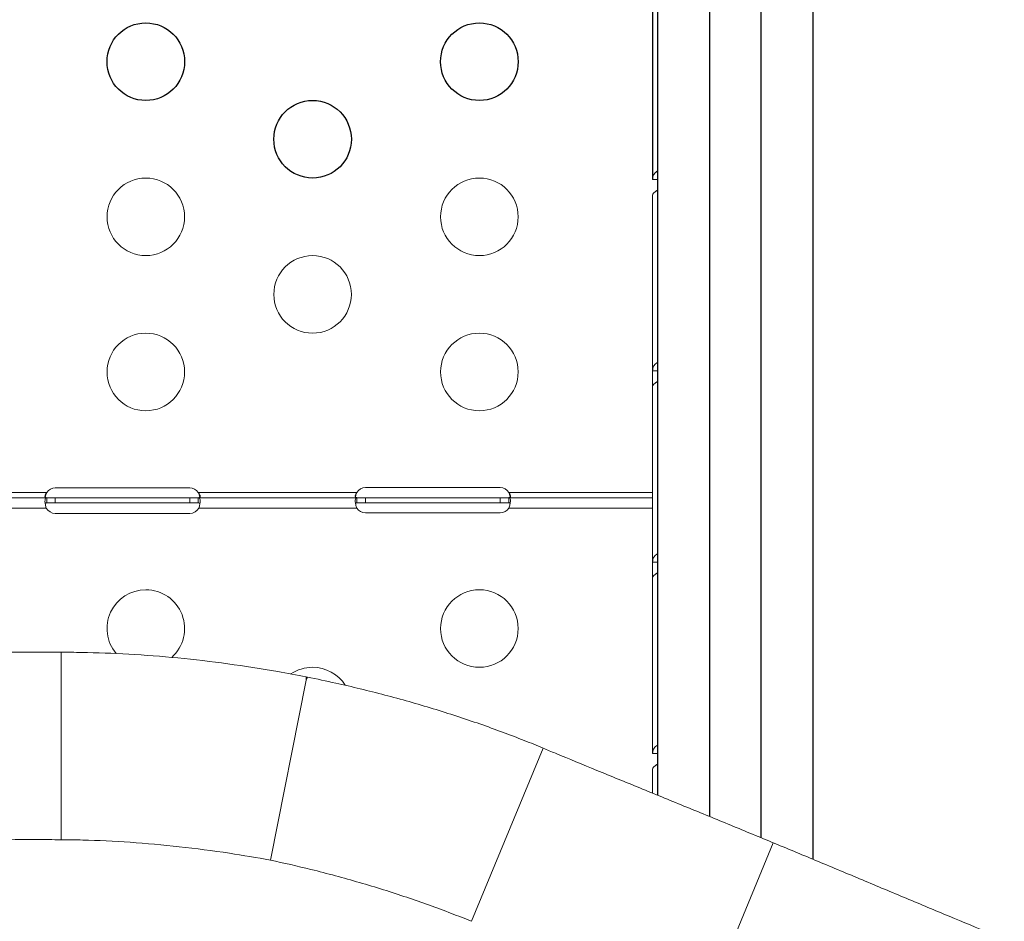
# Model space of a CAD drawing. Units: millimetres. Extents: x 48011 to 60251, y 7399 to 18164.
# Drawn here: x 55009 to 55390, y 11700 to 12049 of the extents above; entities that cross this region are included whole.
import ezdxf

# ---------------------------------------------------------------- set-up
doc = ezdxf.new("R2010")
doc.units = ezdxf.units.MM
doc.header["$MEASUREMENT"] = 0
doc.styles.get("Standard").update_dxf_attribs({"font": 'arial.ttf'})
doc.dimstyles.new('ISO-25', dxfattribs={"dimtxt": 2.5, "dimasz": 2.5, "dimexe": 1.25, "dimexo": 0.625, "dimtad": 1, "dimtxsty": 'Standard', "dimcen": 2.5, "dimadec": 0, "dimazin": 0, "dimtfac": 1, "dimtmove": 0, "dimatfit": 3, "dimfxl": 1, "dimarcsym": 0})

# ---------------------------------------------------------------- blocks, each defined once
blk = doc.blocks.new('*D1')
at = {"color": 0, "lineweight": -2, "transparency": 16777216}
for p, q in [((48588.97, 17637.7), (48588.97, 17758.95)), ((48748.97, 17757.7), (60084.37, 17757.7)), ((60244.37, 17637.7), (60244.37, 17758.95))]:
    blk.add_line(p, q, dxfattribs=at)
at = {"color": 0, "transparency": 16777216}
for points in [[(48748.97, 17784.37), (48748.97, 17731.04), (48588.97, 17757.7)], [(60084.37, 17784.37), (60084.37, 17731.04), (60244.37, 17757.7)]]:
    blk.add_solid(points, dxfattribs=at)
at = {"layer": 'Defpoints', "color": 0, "transparency": 16777216}
for p in [(60244.37, 17757.7), (60244.37, 10847.61), (48588.97, 10507.7)]:
    blk.add_point(p, dxfattribs=at)
at = {"color": 0, "lineweight": 18, "transparency": 16777216, "insert": (54416.67, 17980.66), "char_height": 280, "attachment_point": 5}
blk.add_mtext('1165', dxfattribs=at)
blk = doc.blocks.new('*D2')
at = {"color": 0, "lineweight": -2, "transparency": 16777216}
for p, q in [((48537.33, 17588.85), (48416.08, 17588.85)), ((48417.33, 17428.85), (48417.33, 7565.55)), ((48537.33, 7405.55), (48416.08, 7405.55))]:
    blk.add_line(p, q, dxfattribs=at)
at = {"color": 0, "transparency": 16777216}
for points in [[(48390.66, 17428.85), (48444, 17428.85), (48417.33, 17588.85)], [(48390.66, 7565.55), (48444, 7565.55), (48417.33, 7405.55)]]:
    blk.add_solid(points, dxfattribs=at)
at = {"layer": 'Defpoints', "color": 0, "transparency": 16777216}
for p in [(55920.7, 17588.85), (48417.33, 7405.55), (52749.38, 7405.55)]:
    blk.add_point(p, dxfattribs=at)
at = {"color": 0, "lineweight": 18, "transparency": 16777216, "insert": (48194.37, 12497.2), "char_height": 280, "attachment_point": 5, "rotation": 90}
blk.add_mtext('1010', dxfattribs=at)

msp = doc.modelspace()

# ---------------------------------------------------------------- linework, layer by layer
for p, q in [((55255.997, 11748.75), (55256.002, 12200.058)), ((55316.001, 12180.154), (55315.996, 11724.02)), ((55276.001, 12175.569), (55275.997, 11740.558)), ((55295.997, 11732.327), (55296.001, 12176.18)), ((55253.984, 12054.882), (55253.984, 11986.905)), ((55253.984, 11999.501), (55253.984, 11999.501))]:
    msp.add_line(p, q)
at = {"color": 0, "linetype": 'Continuous', "lineweight": 0}
for p, q in [((55253.984, 11987.163), (55253.984, 11987.313)), ((55255.837, 11986.905), (55253.984, 11986.905)), ((55255.984, 11986.905), (55255.837, 11986.905)), ((55255.984, 11986.905), (55255.984, 11982.855)), ((55255.999, 11986.315), (55255.984, 11986.315)), ((55253.984, 11980.884), (55253.984, 11912.907)), ((55253.984, 11957.163), (55253.984, 11922.663)), ((55253.984, 11912.907), (55253.984, 11906.885)), ((55255.837, 11912.907), (55253.984, 11912.907)), ((55255.984, 11912.907), (55255.837, 11912.907)), ((55253.984, 11906.885), (55253.984, 11863.862)), ((55019.674, 11865.862), (54958.295, 11865.862)), ((55074.984, 11867.615), (55022.984, 11867.615)), ((55139.568, 11865.862), (55078.293, 11865.862)), ((55194.984, 11867.781), (55142.984, 11867.781)), ((55253.984, 11865.862), (55198.399, 11865.862)), ((55019.674, 11863.862), (54958.295, 11863.862)), ((55022.984, 11863.862), (55019.674, 11863.862)), ((55019.674, 11862.512), (55019.674, 11863.862)), ((55019.674, 11861.862), (55019.674, 11862.512)), ((55019.674, 11861.862), (55022.984, 11861.862)), ((55074.984, 11863.862), (55022.984, 11863.862)), ((55022.984, 11861.862), (55022.984, 11863.862)), ((55022.984, 11861.862), (55074.984, 11861.862)), ((55078.293, 11863.862), (55074.984, 11863.862)), ((55074.984, 11861.862), (55074.984, 11863.862)), ((55074.984, 11861.862), (55078.293, 11861.862)), ((55139.568, 11863.862), (55078.293, 11863.862)), ((55078.293, 11863.862), (55078.293, 11862.512)), ((55078.293, 11862.512), (55078.293, 11861.862)), ((55142.984, 11863.862), (55139.568, 11863.862)), ((55139.568, 11862.512), (55139.568, 11863.862)), ((55139.568, 11861.862), (55139.568, 11862.512)), ((55139.568, 11861.862), (55142.984, 11861.862)), ((55194.984, 11863.862), (55142.984, 11863.862)), ((55142.984, 11861.862), (55142.984, 11863.862)), ((55142.984, 11861.862), (55194.984, 11861.862)), ((55198.399, 11863.862), (55194.984, 11863.862)), ((55194.984, 11861.862), (55194.984, 11863.862)), ((55194.984, 11861.862), (55198.399, 11861.862)), ((55253.984, 11863.862), (55198.399, 11863.862)), ((55198.399, 11863.862), (55198.399, 11862.512)), ((55198.399, 11862.512), (55198.399, 11861.862)), ((55253.984, 11859.862), (55253.984, 11863.862)), ((55253.984, 11861.862), (55253.984, 11861.862)), ((54958.493, 11859.862), (55019.472, 11859.862)), ((55022.984, 11857.778), (55074.984, 11857.778)), ((55078.495, 11859.862), (55139.568, 11859.862)), ((55142.984, 11857.944), (55194.984, 11857.944)), ((55198.399, 11859.862), (55253.984, 11859.862)), ((55253.984, 11858.249), (55253.984, 11859.862)), ((55253.984, 11858.249), (55253.984, 11838.909)), ((55253.984, 11838.909), (55253.984, 11768.084)), ((55255.837, 11838.909), (55253.984, 11838.909)), ((55253.988, 11839.118), (55253.988, 11839.118)), ((55255.984, 11838.909), (55255.837, 11838.909)), ((55253.984, 11832.887), (55253.984, 11764.91)), ((55025.266, 11731.585), (55025.266, 11804.067)), ((55106.156, 11723.682), (55119.997, 11793.268)), ((55119.997, 11793.268), (55119.997, 11794.541)), ((55120.484, 11794.444), (55119.997, 11793.268)), ((55183.913, 11700.028), (55211.65, 11766.993)), ((55253.984, 11767.936), (55253.984, 11768.084)), ((55255.837, 11764.91), (55253.984, 11764.91)), ((55255.984, 11764.91), (55255.837, 11764.91)), ((55253.984, 11758.889), (55253.984, 11749.573)), ((55273.046, 11663.798), (55300.638, 11730.41))]:
    msp.add_line(p, q, dxfattribs=at)
for centre in [(55057.984, 12032.476), (55186.984, 12032.476), (55122.484, 12002.476)]:
    msp.add_circle(centre, 15)
for centre in [(55057.984, 11972.476), (55186.984, 11972.476), (55122.484, 11942.476), (55057.984, 11912.476), (55186.984, 11912.476), (55186.984, 11813.249)]:
    msp.add_circle(centre, 15, dxfattribs=at)
for centre, radius, start, end in [((55022.984, 11863.615), 4, 90, 145.82028), ((55074.984, 11863.615), 4, 34.17972, 90), ((55142.984, 11863.781), 4, 90, 148.64585), ((55194.984, 11863.781), 4, 31.35415, 90), ((55022.984, 11861.778), 4, 208.61112, 270), ((55074.984, 11861.778), 4, 270, 331.38888), ((55142.984, 11861.944), 4, 211.35415, 270), ((55194.984, 11861.944), 4, 270, 328.64585), ((55057.984, 11813.249), 15, 90, 220.06159), ((55057.984, 11813.249), 15, 311.98372, 90), ((55122.484, 11783.249), 15, 90, 124.05397), ((55122.484, 11783.249), 15, 32.43904, 90), ((54929.052, 10833.323), 980, 78.735477, 78.764523)]:
    msp.add_arc(centre, radius, start, end, dxfattribs=at)
msp.add_ellipse((55251.284, 11866.854), major_axis=(0, 4.014), ratio=0.6726252, start_param=-1.5718522, end_param=-1.570793, dxfattribs=at)
at = {"lineweight": 18}
msp.add_open_spline([(48588.967, 10507.697), (48585.581, 10620.07), (48593.776, 10833.756), (48568.299, 11548.869), (48955.611, 12943.579), (50781.249, 12462.69), (52370.758, 13124.364), (52787.741, 15208.007), (54406.088, 16126.571), (55716.137, 17979.805), (56951.257, 17236.002), (57441.876, 16676.203), (57983.03, 16142.046), (58599.622, 14946.857), (57586.041, 13262.733), (58764.33, 13195.64), (59902.464, 12538.793), (60263.3, 11432.468), (60243.095, 10682.901), (60090.439, 9659.791), (59636.679, 8829.187), (57957.314, 7936.074), (56586.745, 8248.477), (55146.066, 8684.907), (54228.733, 7739.953), (53480.956, 7376.52), (52860.849, 7412.137), (52260.422, 7384.799), (51198.701, 7624.772), (51319.56, 8919.935), (50239.11, 9074.117), (48953.465, 8718.753), (48604.877, 9979.534), (48588.967, 10507.697)], degree=3, knots=[0, 0, 0, 0, 325.6831522, 652.5869793, 2182.9932968, 3599.8063801, 5493.3081383, 6641.3584354, 9541.7469084, 10958.5599916, 12489.2937211, 12862.9220687, 13239.2937211, 14770.0274505, 16520.373147, 17605.8037395, 19022.6168228, 20553.3505522, 20999.400923, 21444.492347, 22975.2260765, 25563.0535968, 26661.9160407, 28588.6540096, 29424.910707, 30572.9610041, 30922.0298741, 31268.527755, 32416.5780521, 33564.6283492, 34003.1725901, 35419.9856734, 36950.7194029, 36950.7194029, 36950.7194029, 36950.7194029], dxfattribs=at)
at = {"color": 0, "linetype": 'Continuous', "lineweight": 0}
for points, knots in [([(55254.837, 11989.338), (55254.661, 11989.141), (55254.505, 11988.914), (55254.376, 11988.658), (55254.13, 11988.168), (55253.984, 11987.574), (55253.984, 11986.905)], [0.61928168, 0.61928168, 0.61928168, 0.61928168, 0.75, 0.75, 0.75, 1, 1, 1, 1]), ([(55253.984, 11980.884), (55253.984, 11981.096), (55254.119, 11981.354), (55254.36, 11981.624), (55254.481, 11981.76), (55254.627, 11981.899), (55254.795, 11982.038), (55254.879, 11982.108), (55254.968, 11982.178), (55255.062, 11982.249), (55255.109, 11982.284), (55255.157, 11982.319), (55255.207, 11982.354), (55255.231, 11982.372), (55255.256, 11982.389), (55255.281, 11982.407), (55255.306, 11982.424), (55255.333, 11982.442), (55255.357, 11982.459), (55255.55, 11982.591), (55255.764, 11982.727), (55255.999, 11982.864)], [0, 0, 0, 0, 0.25, 0.25, 0.25, 0.375, 0.375, 0.375, 0.4375, 0.4375, 0.4375, 0.46875, 0.46875, 0.46875, 0.484375, 0.484375, 0.484375, 0.5, 0.5, 0.5, 0.62199595, 0.62199595, 0.62199595, 0.62199595]), ([(55254.837, 11915.339), (55254.661, 11915.142), (55254.505, 11914.915), (55254.376, 11914.659), (55254.13, 11914.17), (55253.984, 11913.576), (55253.984, 11912.907)], [0.61928171, 0.61928171, 0.61928171, 0.61928171, 0.75, 0.75, 0.75, 1, 1, 1, 1]), ([(55255.999, 11916.127), (55255.891, 11916.088), (55255.787, 11916.043), (55255.687, 11915.993), (55255.631, 11915.964), (55255.575, 11915.934), (55255.521, 11915.902), (55255.494, 11915.886), (55255.467, 11915.87), (55255.441, 11915.853), (55255.415, 11915.837), (55255.388, 11915.819), (55255.363, 11915.802), (55255.174, 11915.674), (55254.997, 11915.519), (55254.837, 11915.339)], [0.38257192, 0.38257192, 0.38257192, 0.38257192, 0.4375, 0.4375, 0.4375, 0.46875, 0.46875, 0.46875, 0.484375, 0.484375, 0.484375, 0.5, 0.5, 0.5, 0.61928171, 0.61928171, 0.61928171, 0.61928171]), ([(55253.984, 11906.885), (55253.984, 11907.098), (55254.119, 11907.355), (55254.36, 11907.626), (55254.481, 11907.761), (55254.627, 11907.9), (55254.795, 11908.04), (55254.879, 11908.11), (55254.968, 11908.18), (55255.062, 11908.25), (55255.109, 11908.285), (55255.157, 11908.321), (55255.207, 11908.356), (55255.231, 11908.373), (55255.256, 11908.391), (55255.281, 11908.408), (55255.306, 11908.426), (55255.333, 11908.444), (55255.357, 11908.461), (55255.55, 11908.592), (55255.764, 11908.728), (55255.998, 11908.865)], [0, 0, 0, 0, 0.25, 0.25, 0.25, 0.375, 0.375, 0.375, 0.4375, 0.4375, 0.4375, 0.46875, 0.46875, 0.46875, 0.484375, 0.484375, 0.484375, 0.5, 0.5, 0.5, 0.62185659, 0.62185659, 0.62185659, 0.62185659]), ([(55019.674, 11865.862), (55019.605, 11865.785), (55019.512, 11865.674), (55019.284, 11865.34), (55019.177, 11865.135), (55019.037, 11864.76), (55018.998, 11864.595), (55018.976, 11864.31), (55018.991, 11864.192), (55019.065, 11864.019), (55019.119, 11863.96), (55019.227, 11863.901), (55019.269, 11863.887), (55019.363, 11863.867), (55019.415, 11863.862), (55019.472, 11863.862)], [0, 0, 0, 0, 0.03131227, 0.03131227, 0.07603912, 0.07603912, 0.11470987, 0.11470987, 0.15164451, 0.15164451, 0.18450715, 0.18450715, 0.20169657, 0.20169657, 0.21972999, 0.21972999, 0.21972999, 0.21972999]), ([(55019.1, 11863.992), (55019.136, 11864.19), (55019.182, 11864.396), (55019.291, 11864.813), (55019.354, 11865.023), (55019.516, 11865.495), (55019.607, 11865.711), (55019.674, 11865.862)], [0.25379949, 0.25379949, 0.25379949, 0.25379949, 0.29149731, 0.29149731, 0.32855552, 0.32855552, 0.37479801, 0.37479801, 0.37479801, 0.37479801]), ([(55078.495, 11863.862), (55078.548, 11863.862), (55078.621, 11863.866), (55078.799, 11863.919), (55078.878, 11863.981), (55078.971, 11864.169), (55078.99, 11864.285), (55078.974, 11864.564), (55078.94, 11864.72), (55078.827, 11865.044), (55078.751, 11865.206), (55078.608, 11865.45), (55078.553, 11865.533), (55078.431, 11865.7), (55078.365, 11865.781), (55078.293, 11865.862)], [0, 0, 0, 0, 0.02694621, 0.02694621, 0.06551628, 0.06551628, 0.10041421, 0.10041421, 0.13480285, 0.13480285, 0.16745678, 0.16745678, 0.18481161, 0.18481161, 0.20321944, 0.20321944, 0.20321944, 0.20321944]), ([(55078.293, 11865.862), (55078.368, 11865.693), (55078.47, 11865.449), (55078.701, 11864.754), (55078.799, 11864.361), (55078.867, 11863.992)], [0, 0, 0, 0, 0.05558495, 0.05558495, 0.12990996, 0.12990996, 0.12990996, 0.12990996]), ([(55139.568, 11865.862), (55139.507, 11865.788), (55139.425, 11865.678), (55139.222, 11865.345), (55139.13, 11865.143), (55139.013, 11864.77), (55138.985, 11864.604), (55138.982, 11864.318), (55139.007, 11864.2), (55139.1, 11864.023), (55139.164, 11863.963), (55139.29, 11863.902), (55139.338, 11863.887), (55139.445, 11863.867), (55139.504, 11863.862), (55139.568, 11863.862)], [0, 0, 0, 0, 0.02879617, 0.02879617, 0.06985272, 0.06985272, 0.10638021, 0.10638021, 0.14161438, 0.14161438, 0.17396373, 0.17396373, 0.19101474, 0.19101474, 0.20899579, 0.20899579, 0.20899579, 0.20899579]), ([(55139.075, 11864.073), (55139.104, 11864.248), (55139.139, 11864.429), (55139.227, 11864.819), (55139.282, 11865.027), (55139.411, 11865.446), (55139.483, 11865.652), (55139.568, 11865.862)], [0.2585037, 0.2585037, 0.2585037, 0.2585037, 0.2910914, 0.2910914, 0.32734458, 0.32734458, 0.36381296, 0.36381296, 0.36381296, 0.36381296]), ([(55198.399, 11863.862), (55198.46, 11863.862), (55198.542, 11863.866), (55198.745, 11863.92), (55198.837, 11863.983), (55198.954, 11864.176), (55198.982, 11864.294), (55198.985, 11864.577), (55198.96, 11864.734), (55198.867, 11865.057), (55198.803, 11865.216), (55198.677, 11865.456), (55198.629, 11865.538), (55198.522, 11865.702), (55198.463, 11865.783), (55198.399, 11865.862)], [0, 0, 0, 0, 0.02879617, 0.02879617, 0.06985272, 0.06985272, 0.10638021, 0.10638021, 0.14161438, 0.14161438, 0.17396373, 0.17396373, 0.19101474, 0.19101474, 0.20899579, 0.20899579, 0.20899579, 0.20899579]), ([(55198.399, 11865.862), (55198.465, 11865.698), (55198.558, 11865.451), (55198.756, 11864.779), (55198.836, 11864.416), (55198.892, 11864.073)], [0, 0, 0, 0, 0.05296344, 0.05296344, 0.11677106, 0.11677106, 0.11677106, 0.11677106]), ([(55019.674, 11863.862), (55019.599, 11863.862), (55019.497, 11863.852), (55019.244, 11863.715), (55019.136, 11863.547), (55019.002, 11863.048), (55018.975, 11862.729), (55018.996, 11861.979), (55019.044, 11861.557), (55019.17, 11860.906), (55019.218, 11860.698), (55019.332, 11860.279), (55019.396, 11860.073), (55019.472, 11859.862)], [0, 0, 0, 0, 0.05558495, 0.05558495, 0.14247082, 0.14247082, 0.22668048, 0.22668048, 0.31016743, 0.31016743, 0.34845875, 0.34845875, 0.38692101, 0.38692101, 0.38692101, 0.38692101]), ([(55019.056, 11861.555), (55019.065, 11861.573), (55019.075, 11861.591), (55019.14, 11861.696), (55019.216, 11861.759), (55019.359, 11861.821), (55019.414, 11861.837), (55019.536, 11861.858), (55019.602, 11861.862), (55019.674, 11861.862)], [0.128543448, 0.128543448, 0.128543448, 0.128543448, 0.134802847, 0.134802847, 0.167456783, 0.167456783, 0.184811613, 0.184811613, 0.203219438, 0.203219438, 0.203219438, 0.203219438]), ([(55078.495, 11859.862), (55078.554, 11860.027), (55078.637, 11860.274), (55078.837, 11861.045), (55078.915, 11861.502), (55078.993, 11862.331), (55078.993, 11862.694), (55078.919, 11863.289), (55078.845, 11863.514), (55078.676, 11863.729), (55078.613, 11863.779), (55078.451, 11863.854), (55078.36, 11863.862), (55078.293, 11863.862)], [0, 0, 0, 0, 0.05254498, 0.05254498, 0.13345088, 0.13345088, 0.21243271, 0.21243271, 0.29149731, 0.29149731, 0.32855552, 0.32855552, 0.37479801, 0.37479801, 0.37479801, 0.37479801]), ([(55078.293, 11861.862), (55078.362, 11861.862), (55078.455, 11861.858), (55078.683, 11861.803), (55078.79, 11861.739), (55078.882, 11861.609), (55078.898, 11861.583), (55078.911, 11861.555)], [0, 0, 0, 0, 0.031312267, 0.031312267, 0.076039119, 0.076039119, 0.086361945, 0.086361945, 0.086361945, 0.086361945]), ([(55139.568, 11863.862), (55139.502, 11863.862), (55139.41, 11863.853), (55139.183, 11863.714), (55139.09, 11863.545), (55138.985, 11863.047), (55138.971, 11862.728), (55139.019, 11861.979), (55139.079, 11861.558), (55139.227, 11860.908), (55139.282, 11860.699), (55139.411, 11860.279), (55139.483, 11860.073), (55139.568, 11859.862)], [0, 0, 0, 0, 0.05282823, 0.05282823, 0.13396282, 0.13396282, 0.21286978, 0.21286978, 0.29147169, 0.29147169, 0.32788418, 0.32788418, 0.36451272, 0.36451272, 0.36451272, 0.36451272]), ([(55139.075, 11861.651), (55139.119, 11861.718), (55139.176, 11861.768), (55139.29, 11861.823), (55139.338, 11861.838), (55139.445, 11861.858), (55139.504, 11861.862), (55139.568, 11861.862)], [0.146061248, 0.146061248, 0.146061248, 0.146061248, 0.1738493, 0.1738493, 0.190871499, 0.190871499, 0.208821982, 0.208821982, 0.208821982, 0.208821982]), ([(55198.399, 11859.862), (55198.465, 11860.026), (55198.557, 11860.272), (55198.784, 11861.042), (55198.877, 11861.5), (55198.982, 11862.33), (55198.996, 11862.694), (55198.948, 11863.29), (55198.888, 11863.515), (55198.74, 11863.729), (55198.685, 11863.78), (55198.556, 11863.846), (55198.484, 11863.862), (55198.399, 11863.862)], [0, 0, 0, 0, 0.05282823, 0.05282823, 0.13396282, 0.13396282, 0.21286978, 0.21286978, 0.29147169, 0.29147169, 0.32788418, 0.32788418, 0.36451272, 0.36451272, 0.36451272, 0.36451272]), ([(55198.399, 11861.862), (55198.46, 11861.862), (55198.543, 11861.859), (55198.741, 11861.806), (55198.83, 11861.746), (55198.892, 11861.651)], [0, 0, 0, 0, 0.028857398, 0.028857398, 0.068240633, 0.068240633, 0.068240633, 0.068240633]), ([(55254.837, 11841.341), (55254.661, 11841.144), (55254.505, 11840.917), (55254.376, 11840.661), (55254.13, 11840.172), (55253.984, 11839.577), (55253.984, 11838.909)], [0.61928174, 0.61928174, 0.61928174, 0.61928174, 0.75, 0.75, 0.75, 1, 1, 1, 1]), ([(55255.998, 11842.129), (55255.89, 11842.089), (55255.787, 11842.044), (55255.687, 11841.994), (55255.631, 11841.966), (55255.575, 11841.936), (55255.521, 11841.904), (55255.494, 11841.888), (55255.467, 11841.872), (55255.441, 11841.855), (55255.415, 11841.838), (55255.388, 11841.821), (55255.363, 11841.804), (55255.174, 11841.675), (55254.997, 11841.521), (55254.837, 11841.341)], [0.38270887, 0.38270887, 0.38270887, 0.38270887, 0.4375, 0.4375, 0.4375, 0.46875, 0.46875, 0.46875, 0.484375, 0.484375, 0.484375, 0.5, 0.5, 0.5, 0.61928174, 0.61928174, 0.61928174, 0.61928174]), ([(55253.984, 11832.887), (55253.984, 11833.1), (55254.119, 11833.357), (55254.36, 11833.628), (55254.481, 11833.763), (55254.627, 11833.902), (55254.795, 11834.042), (55254.879, 11834.112), (55254.968, 11834.182), (55255.062, 11834.252), (55255.109, 11834.287), (55255.157, 11834.322), (55255.207, 11834.357), (55255.231, 11834.375), (55255.256, 11834.392), (55255.281, 11834.41), (55255.306, 11834.427), (55255.333, 11834.446), (55255.357, 11834.463), (55255.549, 11834.594), (55255.763, 11834.73), (55255.998, 11834.866)], [0, 0, 0, 0, 0.25, 0.25, 0.25, 0.375, 0.375, 0.375, 0.4375, 0.4375, 0.4375, 0.46875, 0.46875, 0.46875, 0.484375, 0.484375, 0.484375, 0.5, 0.5, 0.5, 0.62171721, 0.62171721, 0.62171721, 0.62171721]), ([(55025.266, 11804.067), (55021.157, 11804.056), (55016.939, 11804.055), (55007.462, 11804.066), (55002.162, 11804.082), (54991.393, 11804.121), (54985.919, 11804.146), (54974.881, 11804.194), (54969.317, 11804.218), (54958.194, 11804.261), (54952.634, 11804.28), (54941.616, 11804.308), (54936.158, 11804.317), (54930.219, 11804.322), (54929.636, 11804.323), (54929.052, 11804.323)], [163.6480087, 163.6480087, 163.6480087, 163.6480087, 177.0271903, 177.0271903, 193.1004209, 193.1004209, 209.1736515, 209.1736515, 225.2468821, 225.2468821, 241.3201127, 241.3201127, 257.3933433, 257.3933433, 259.1375421, 259.1375421, 259.1375421, 259.1375421]), ([(55119.997, 11794.541), (55116.359, 11795.261), (55112.685, 11795.948), (55102.611, 11797.719), (55096.164, 11798.728), (55083.262, 11800.493), (55076.806, 11801.25), (55064.009, 11802.495), (55057.669, 11802.983), (55045.226, 11803.694), (55039.117, 11803.917), (55030.503, 11804.056), (55027.865, 11804.074), (55025.266, 11804.067)], [905.0217459, 905.0217459, 905.0217459, 905.0217459, 916.0091264, 916.0091264, 934.9601811, 934.9601811, 953.9112358, 953.9112358, 972.8622906, 972.8622906, 991.8133453, 991.8133453, 1000.3351865, 1000.3351865, 1000.3351865, 1000.3351865]), ([(55211.65, 11766.993), (55209.251, 11767.994), (55206.807, 11768.987), (55198.796, 11772.154), (55193.066, 11774.287), (55181.299, 11778.392), (55175.254, 11780.366), (55162.955, 11784.113), (55156.701, 11785.885), (55144.105, 11789.192), (55137.763, 11790.726), (55127.778, 11792.946), (55124.121, 11793.717), (55120.484, 11794.444)], [781.4231928, 781.4231928, 781.4231928, 781.4231928, 789.9450341, 789.9450341, 808.8960888, 808.8960888, 827.8471435, 827.8471435, 846.7981982, 846.7981982, 865.749253, 865.749253, 876.7366335, 876.7366335, 876.7366335, 876.7366335]), ([(55300.638, 11730.41), (55300.417, 11730.501), (55300.197, 11730.592), (55294.453, 11732.966), (55288.83, 11735.284), (55277.497, 11739.944), (55271.786, 11742.286), (55260.386, 11746.955), (55254.696, 11749.282), (55243.441, 11753.887), (55237.876, 11756.164), (55226.974, 11760.642), (55221.632, 11762.844), (55214.831, 11765.667), (55213.232, 11766.332), (55211.65, 11766.993)], [898.4382974, 898.4382974, 898.4382974, 898.4382974, 899.1529612, 899.1529612, 917.0841586, 917.0841586, 935.0153559, 935.0153559, 952.9465532, 952.9465532, 970.8777505, 970.8777505, 988.8089479, 988.8089479, 994.3881013, 994.3881013, 994.3881013, 994.3881013]), ([(55254.837, 11767.343), (55254.661, 11767.146), (55254.505, 11766.919), (55254.376, 11766.663), (55254.13, 11766.173), (55253.984, 11765.579), (55253.984, 11764.91)], [0.61928177, 0.61928177, 0.61928177, 0.61928177, 0.75, 0.75, 0.75, 1, 1, 1, 1]), ([(55255.997, 11768.13), (55255.89, 11768.091), (55255.787, 11768.046), (55255.687, 11767.996), (55255.631, 11767.968), (55255.575, 11767.937), (55255.521, 11767.906), (55255.494, 11767.89), (55255.467, 11767.873), (55255.441, 11767.857), (55255.415, 11767.84), (55255.388, 11767.822), (55255.363, 11767.805), (55255.174, 11767.677), (55254.997, 11767.522), (55254.837, 11767.343)], [0.38284585, 0.38284585, 0.38284585, 0.38284585, 0.4375, 0.4375, 0.4375, 0.46875, 0.46875, 0.46875, 0.484375, 0.484375, 0.484375, 0.5, 0.5, 0.5, 0.61928177, 0.61928177, 0.61928177, 0.61928177]), ([(55253.984, 11758.889), (55253.984, 11759.101), (55254.119, 11759.359), (55254.36, 11759.629), (55254.481, 11759.765), (55254.627, 11759.903), (55254.795, 11760.043), (55254.879, 11760.113), (55254.968, 11760.183), (55255.062, 11760.254), (55255.109, 11760.289), (55255.157, 11760.324), (55255.207, 11760.359), (55255.231, 11760.377), (55255.256, 11760.394), (55255.281, 11760.412), (55255.306, 11760.429), (55255.333, 11760.447), (55255.357, 11760.464), (55255.549, 11760.595), (55255.763, 11760.731), (55255.997, 11760.867)], [0, 0, 0, 0, 0.25, 0.25, 0.25, 0.375, 0.375, 0.375, 0.4375, 0.4375, 0.4375, 0.46875, 0.46875, 0.46875, 0.484375, 0.484375, 0.484375, 0.5, 0.5, 0.5, 0.62157779, 0.62157779, 0.62157779, 0.62157779]), ([(54929.052, 11732.223), (54929.643, 11732.223), (54930.232, 11732.222), (54936.385, 11732.216), (54942.052, 11732.201), (54953.483, 11732.154), (54959.247, 11732.121), (54970.769, 11732.042), (54976.528, 11731.995), (54987.94, 11731.895), (54993.594, 11731.842), (55004.702, 11731.739), (55010.161, 11731.69), (55018.8, 11731.624), (55022.065, 11731.602), (55025.266, 11731.585)], [265.5607656, 265.5607656, 265.5607656, 265.5607656, 267.3253202, 267.3253202, 284.0206561, 284.0206561, 300.715992, 300.715992, 317.411328, 317.411328, 334.1066639, 334.1066639, 350.8019998, 350.8019998, 361.2142935, 361.2142935, 361.2142935, 361.2142935]), ([(55025.266, 11731.585), (55028.002, 11731.571), (55030.78, 11731.528), (55039.56, 11731.301), (55045.691, 11731.015), (55058.172, 11730.162), (55064.53, 11729.595), (55077.356, 11728.181), (55083.825, 11727.333), (55095.593, 11725.549), (55100.895, 11724.656), (55106.156, 11723.682)], [200.516645, 200.516645, 200.516645, 200.516645, 209.4922377, 209.4922377, 228.5051402, 228.5051402, 247.5180428, 247.5180428, 266.5309453, 266.5309453, 282.1506283, 282.1506283, 282.1506283, 282.1506283]), ([(55389.429, 11693.354), (55387.844, 11694.006), (55386.243, 11694.666), (55379.438, 11697.478), (55374.103, 11699.699), (55363.228, 11704.242), (55357.682, 11706.566), (55346.468, 11711.269), (55340.799, 11713.647), (55329.436, 11718.407), (55323.742, 11720.789), (55312.433, 11725.507), (55306.819, 11727.844), (55301.078, 11730.227), (55300.858, 11730.319), (55300.638, 11730.41)], [803.9129319, 803.9129319, 803.9129319, 803.9129319, 809.4920853, 809.4920853, 827.4232826, 827.4232826, 845.3544799, 845.3544799, 863.2856773, 863.2856773, 881.2168746, 881.2168746, 899.1480719, 899.1480719, 899.8627357, 899.8627357, 899.8627357, 899.8627357]), ([(55106.156, 11723.682), (55111.388, 11722.568), (55116.629, 11721.365), (55128.184, 11718.51), (55134.484, 11716.817), (55146.876, 11713.215), (55152.966, 11711.306), (55164.824, 11707.318), (55170.598, 11705.236), (55178.796, 11702.085), (55181.379, 11701.062), (55183.913, 11700.028)], [341.0333904, 341.0333904, 341.0333904, 341.0333904, 356.6530733, 356.6530733, 375.6659759, 375.6659759, 394.6788784, 394.6788784, 413.691781, 413.691781, 422.6673736, 422.6673736, 422.6673736, 422.6673736])]:
    msp.add_open_spline(points, degree=3, knots=knots, dxfattribs=at)
msp.add_open_spline([(55255.999, 11990.126), (55255.891, 11990.086), (55255.787, 11990.041), (55255.687, 11989.991), (55255.631, 11989.963), (55255.575, 11989.932), (55255.521, 11989.901), (55255.494, 11989.885), (55255.467, 11989.868), (55255.441, 11989.852), (55255.415, 11989.835), (55255.388, 11989.817), (55255.363, 11989.8), (55255.174, 11989.672), (55254.997, 11989.517), (55254.837, 11989.338)], degree=3, knots=[0.38243499, 0.38243499, 0.38243499, 0.38243499, 0.4375, 0.4375, 0.4375, 0.46875, 0.46875, 0.46875, 0.484375, 0.484375, 0.484375, 0.5, 0.5, 0.5, 0.61928168, 0.61928168, 0.61928168, 0.61928168])
for points in [[(55255.999, 11987.256), (55255.989, 11987.14), (55255.984, 11987.023), (55255.984, 11986.905)], [(55253.984, 11987.114), (55253.984, 11987.114), (55253.984, 11987.114), (55253.984, 11987.114)], [(55255.999, 11913.249), (55255.988, 11913.136), (55255.984, 11913.022), (55255.984, 11912.907)], [(55253.984, 11839.118), (55253.984, 11839.118), (55253.984, 11839.118), (55253.984, 11839.118)], [(55255.998, 11839.241), (55255.988, 11839.131), (55255.984, 11839.02), (55255.984, 11838.909)], [(55253.984, 11833.093), (55253.984, 11833.094), (55253.984, 11833.095), (55253.984, 11833.096)], [(55255.997, 11765.234), (55255.988, 11765.127), (55255.984, 11765.019), (55255.984, 11764.91)]]:
    msp.add_open_spline(points, degree=3, dxfattribs=at)

# ---------------------------------------------------------------- dimensions: what is measured, and where the dimension line sits
at = {"lineweight": 18}
dim = msp.add_linear_dim(base=(60244.372, 17757.704), p1=(48588.967, 10507.697), p2=(60244.372, 10847.609), text='1165', dimstyle='ISO-25', override={"dimtxt": 280, "dimasz": 160, "dimgap": 80, "dimtad": 2, "dimfxl": 120, "dimfxlon": 1}, dxfattribs=at)
dim.commit()
dim.dimension.update_dxf_attribs({"geometry": '*D1', "text_midpoint": (54416.669, 17757.704), "dimtype": 160})
dim = msp.add_linear_dim(base=(48417.331, 7405.555), p1=(55920.703, 17588.854), p2=(52749.377, 7405.555), angle=90, text='1010', dimstyle='ISO-25', override={"dimtxt": 280, "dimasz": 160, "dimgap": 80, "dimtad": 2, "dimfxl": 120, "dimfxlon": 1}, dxfattribs=at)
dim.commit()
dim.dimension.update_dxf_attribs({"geometry": '*D2', "text_midpoint": (48194.371, 12497.204)})

doc.saveas('drawing.dxf')
